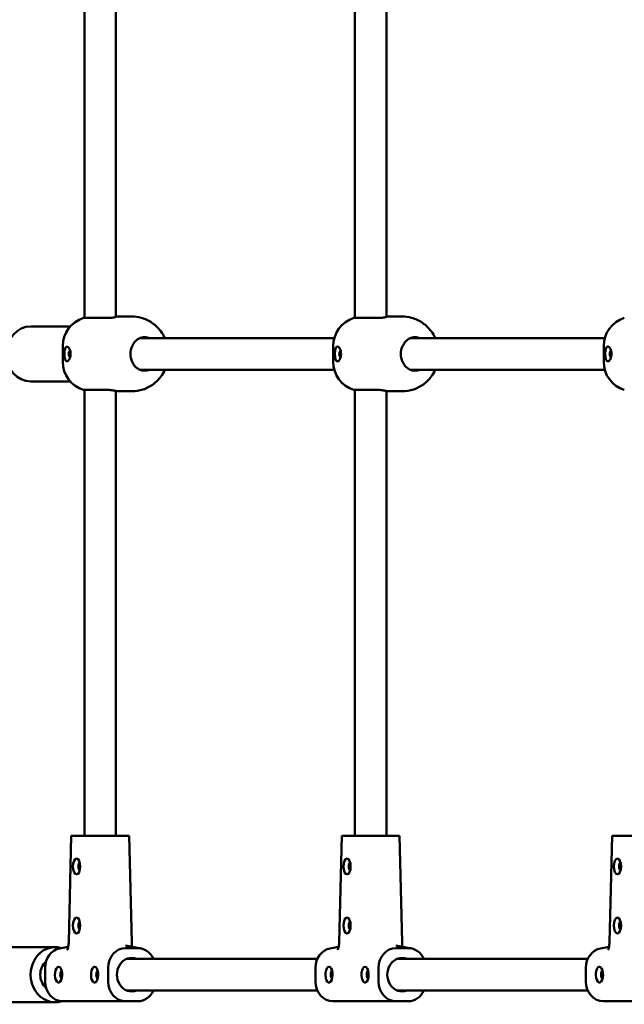
# Model space of a CAD drawing. Units: millimetres. Extents: x -5448 to 5727, y -3926 to 4142.
# Drawn here: x -5150 to -4843, y -1070 to -570 of the extents above; entities that cross this region are included whole.
import ezdxf

# ---------------------------------------------------------------- set-up
doc = ezdxf.new("R2010")
doc.units = ezdxf.units.MM
doc.layers.add('Видимый контур (ГОСТ)', color=7, linetype='Continuous', lineweight=50)

msp = doc.modelspace()

# ---------------------------------------------------------------- linework, layer by layer
at = {"layer": 'Видимый контур (ГОСТ)'}
for p, q in [((-5117.08, -417.89), (-5117.08, -721.27)), ((-5101.08, -418.41), (-5101.08, -720.74)), ((-4979.55, -417.89), (-4979.55, -721.27)), ((-4963.55, -418.41), (-4963.55, -720.74)), ((-5100.58, -720.58), (-5101.08, -720.58)), ((-5100.58, -720.58), (-5099.69, -720.58)), ((-5099.69, -720.58), (-5093.02, -720.58)), ((-4963.05, -720.58), (-4963.55, -720.58)), ((-4963.05, -720.58), (-4962.16, -720.58)), ((-4962.16, -720.58), (-4955.49, -720.58)), ((-5124.26, -725.58), (-5144.37, -725.58)), ((-5105.18, -721.27), (-5117.58, -721.27)), ((-4967.65, -721.27), (-4980.05, -721.27)), ((-5128.08, -743.58), (-5128.08, -735.58)), ((-5088.95, -731.58), (-4990, -731.58)), ((-4990.55, -743.58), (-4990.55, -735.58)), ((-4951.42, -731.58), (-4852.48, -731.58)), ((-4853.02, -743.58), (-4853.02, -735.58)), ((-5088.95, -747.58), (-4990, -747.58)), ((-4951.42, -747.58), (-4852.48, -747.58)), ((-5124.26, -753.58), (-5144.37, -753.58)), ((-5117.58, -757.89), (-5105.18, -757.89)), ((-5117.08, -757.89), (-5117.08, -984.58)), ((-5101.08, -758.41), (-5101.08, -984.58)), ((-5101.08, -758.58), (-5100.58, -758.58)), ((-5099.69, -758.58), (-5100.58, -758.58)), ((-5093.02, -758.58), (-5099.69, -758.58)), ((-4980.05, -757.89), (-4967.65, -757.89)), ((-4979.55, -757.89), (-4979.55, -984.58)), ((-4963.55, -758.41), (-4963.55, -984.58)), ((-4963.55, -758.58), (-4963.05, -758.58)), ((-4962.16, -758.58), (-4963.05, -758.58)), ((-4955.49, -758.58), (-4962.16, -758.58)), ((-5123.79, -984.58), (-5125.08, -1038.5)), ((-5123.79, -984.58), (-5122.67, -984.58)), ((-5119.48, -984.58), (-5122.67, -984.58)), ((-5119.48, -984.58), (-5106, -984.58)), ((-5106, -984.58), (-5099.78, -984.58)), ((-5099.78, -984.58), (-5094.37, -984.58)), ((-5094.37, -984.58), (-5093.07, -1038.5)), ((-4986.26, -984.58), (-4987.56, -1038.5)), ((-4986.26, -984.58), (-4985.14, -984.58)), ((-4981.95, -984.58), (-4985.14, -984.58)), ((-4981.95, -984.58), (-4968.47, -984.58)), ((-4968.47, -984.58), (-4962.25, -984.58)), ((-4962.25, -984.58), (-4956.84, -984.58)), ((-4956.84, -984.58), (-4955.54, -1038.5)), ((-4848.73, -984.58), (-4850.03, -1038.5)), ((-4848.73, -984.58), (-4847.61, -984.58)), ((-4844.42, -984.58), (-4847.61, -984.58)), ((-4844.42, -984.58), (-4830.94, -984.58)), ((-5125.33, -1040.88), (-5129.71, -1041.72)), ((-5096.18, -1040.24), (-5088.44, -1041.72)), ((-4987.8, -1040.88), (-4992.18, -1041.72)), ((-4958.65, -1040.24), (-4950.91, -1041.72)), ((-4850.27, -1040.88), (-4854.65, -1041.72)), ((-5132, -1041.08), (-5163.17, -1041.08)), ((-5096.14, -1041.58), (-5089.92, -1041.58)), ((-4958.61, -1041.58), (-4952.39, -1041.58)), ((-5095.59, -1047.08), (-4998.63, -1047.08)), ((-4958.06, -1047.08), (-4861.1, -1047.08)), ((-5137.12, -1051.61), (-5137.12, -1058.58)), ((-5105.03, -1058.58), (-5105.03, -1051.61)), ((-4999.59, -1051.61), (-4999.59, -1058.58)), ((-4967.5, -1058.58), (-4967.5, -1051.61)), ((-4862.06, -1051.61), (-4862.06, -1058.58)), ((-5095.59, -1063.08), (-4998.64, -1063.08)), ((-4958.06, -1063.08), (-4861.11, -1063.08)), ((-5132, -1069.08), (-5163.17, -1069.08)), ((-5128.23, -1068.58), (-5096.14, -1068.58)), ((-5096.14, -1068.58), (-5089.92, -1068.58)), ((-4990.7, -1068.58), (-4958.61, -1068.58)), ((-4958.61, -1068.58), (-4952.39, -1068.58)), ((-4853.17, -1068.58), (-4821.08, -1068.58))]:
    msp.add_line(p, q, dxfattribs=at)
for centre, start, end in [((-5113.08, -735.58), 107.4576, 180), ((-4975.55, -735.58), 107.4576, 180), ((-4838.02, -735.58), 107.4576, 180), ((-5113.08, -743.58), 180, 252.5424), ((-4975.55, -743.58), 180, 252.5424), ((-4838.02, -743.58), 180, 252.5424)]:
    msp.add_arc(centre, 15, start, end, dxfattribs=at)
for centre, major_axis, ratio, start_param, end_param in [((-5144.37, -739.58), (0, -14), 0.888729, 3.141593, 6.283185), ((-5086.15, -739.58), (0, -8.5), 0.888729, 4.222432, 5.202346), ((-5086.46, -739.58), (0, 8.5), 0.888729, 5.938484, 6.283185), ((-4948.62, -739.58), (0, -8.5), 0.888729, 4.222432, 5.202346), ((-4948.93, -739.58), (0, 8.5), 0.888729, 5.938484, 6.283185), ((-5124.19, -739.58), (0, -1.75), 0.458432, 3.339657, 6.085121), ((-4986.66, -739.58), (0, -1.75), 0.458432, 3.339657, 6.085121), ((-4849.13, -739.58), (0, -1.75), 0.458432, 3.339657, 6.085121), ((-5086.46, -739.58), (0, -8.5), 0.888729, 0, 0.344701), ((-4948.93, -739.58), (0, -8.5), 0.888729, 0, 0.344701), ((-5119.3, -1000.08), (0, 2), 0.458432, 0.19684, 2.944752), ((-4981.77, -1000.08), (0, 2), 0.458432, 0.19684, 2.944752), ((-4844.24, -1000.08), (0, 2), 0.458432, 0.19684, 2.944752), ((-5119.3, -1030.08), (0, 2), 0.458432, 0.19684, 2.944752), ((-4981.77, -1030.08), (0, 2), 0.458432, 0.19684, 2.944752), ((-4844.24, -1030.08), (0, 2), 0.458432, 0.19684, 2.944752), ((-5132, -1055.08), (0, -14), 0.888729, 2.882367, 6.554423), ((-5128.23, -1051.61), (0, 10.04), 0.885348, 0.167382, 1.570796), ((-5096.14, -1051.61), (0, 10.04), 0.885348, 0, 1.570796), ((-5093.03, -1055.08), (0, -8.5), 0.888729, 2.796891, 6.627886), ((-5089.92, -1051.61), (0, 10.04), 0.885348, 5.181499, 6.283185), ((-4990.7, -1051.61), (0, 10.04), 0.885348, 0.167382, 1.570796), ((-4958.61, -1051.61), (0, 10.04), 0.885348, 0, 1.570796), ((-4955.5, -1055.08), (0, -8.5), 0.888729, 2.796891, 6.627886), ((-4952.39, -1051.61), (0, 10.04), 0.885348, 5.181499, 6.283185), ((-4853.17, -1051.61), (0, 10.04), 0.885348, 0.167382, 1.570796), ((-5132, -1055.08), (0, 8.5), 0.888729, 0.66231, 2.477501), ((-5130.24, -1055.08), (0, 4), 0.458432, 3.646953, 8.919417), ((-5128.47, -1055.08), (0, 2), 0.458432, 0.19684, 2.944752), ((-5111.91, -1055.08), (0, 4), 0.458432, 3.646953, 8.919417), ((-5110.13, -1055.08), (0, 2), 0.458432, 0.19684, 2.944752), ((-4992.71, -1055.08), (0, 4), 0.458432, 3.646953, 8.919417), ((-4990.94, -1055.08), (0, 2), 0.458432, 0.19684, 2.944752), ((-4974.38, -1055.08), (0, 4), 0.458432, 3.646953, 8.919417), ((-4972.6, -1055.08), (0, 2), 0.458432, 0.19684, 2.944752), ((-4855.18, -1055.08), (0, 4), 0.458432, 3.646953, 8.919417), ((-4853.41, -1055.08), (0, 2), 0.458432, 0.19684, 2.944752), ((-5128.23, -1058.58), (0, -10), 0.888729, 4.712389, 6.283185), ((-5096.14, -1058.58), (0, -10), 0.888729, 4.712389, 6.283185), ((-4990.7, -1058.58), (0, -10), 0.888729, 4.712389, 6.283185), ((-4958.61, -1058.58), (0, -10), 0.888729, 4.712389, 6.283185), ((-4853.17, -1058.58), (0, -10), 0.888729, 4.712389, 6.283185), ((-5089.92, -1058.58), (0, -10), 0.888729, 0, 1.104031), ((-4952.39, -1058.58), (0, -10), 0.888729, 0, 1.104031)]:
    msp.add_ellipse(centre, major_axis=major_axis, ratio=ratio, start_param=start_param, end_param=end_param, dxfattribs=at)
for centre in [(-5121.08, -1000.08), (-4983.55, -1000.08), (-4846.02, -1000.08), (-5121.08, -1030.08), (-4983.55, -1030.08), (-4846.02, -1030.08)]:
    msp.add_ellipse(centre, major_axis=(0, 4), ratio=0.458432, dxfattribs=at)
for points, knots in [([(-5105.18, -721.27), (-5104.22, -721.27), (-5103.3, -721.19), (-5101.83, -720.96), (-5101.28, -720.81), (-5100.73, -720.63), (-5100.59, -720.58), (-5100.58, -720.58)], [2.7291796, 2.7291796, 2.7291796, 2.7291796, 3.0544466, 3.0544466, 3.3797136, 3.3797136, 3.6164143, 3.6164143, 3.6164143, 3.6164143]), ([(-5076.19, -731.58), (-5076.75, -730.34), (-5077.45, -729.14), (-5079.5, -726.4), (-5081.01, -724.93), (-5084.41, -722.63), (-5086.27, -721.75), (-5089.8, -720.8), (-5091.41, -720.58), (-5093.02, -720.58)], [3.612612, 3.612612, 3.612612, 3.612612, 3.841305, 3.841305, 4.169906, 4.169906, 4.475283, 4.475283, 4.712389, 4.712389, 4.712389, 4.712389]), ([(-4967.65, -721.27), (-4966.69, -721.27), (-4965.77, -721.19), (-4964.3, -720.96), (-4963.75, -720.81), (-4963.2, -720.63), (-4963.06, -720.58), (-4963.05, -720.58)], [2.7291796, 2.7291796, 2.7291796, 2.7291796, 3.0544466, 3.0544466, 3.3797136, 3.3797136, 3.6164143, 3.6164143, 3.6164143, 3.6164143]), ([(-4938.66, -731.58), (-4939.22, -730.34), (-4939.92, -729.14), (-4941.97, -726.4), (-4943.48, -724.93), (-4946.88, -722.63), (-4948.74, -721.75), (-4952.27, -720.8), (-4953.88, -720.58), (-4955.49, -720.58)], [3.612612, 3.612612, 3.612612, 3.612612, 3.841305, 3.841305, 4.169906, 4.169906, 4.475283, 4.475283, 4.712389, 4.712389, 4.712389, 4.712389]), ([(-5086.46, -731.08), (-5087.43, -731.08), (-5088.42, -731.3), (-5090.18, -732.18), (-5090.96, -732.85), (-5092.05, -734.17), (-5092.47, -734.84), (-5092.81, -735.58)], [2.7291796, 2.7291796, 2.7291796, 2.7291796, 3.0544466, 3.0544466, 3.3797136, 3.3797136, 3.6164143, 3.6164143, 3.6164143, 3.6164143]), ([(-4948.93, -731.08), (-4949.9, -731.08), (-4950.89, -731.3), (-4952.65, -732.18), (-4953.44, -732.85), (-4954.52, -734.17), (-4954.94, -734.84), (-4955.28, -735.58)], [2.7291796, 2.7291796, 2.7291796, 2.7291796, 3.0544466, 3.0544466, 3.3797136, 3.3797136, 3.6164143, 3.6164143, 3.6164143, 3.6164143]), ([(-5127.26, -739.58), (-5127.26, -740.02), (-5127.24, -740.51), (-5127.14, -741.4), (-5127.06, -741.82), (-5126.86, -742.5), (-5126.72, -742.81), (-5126.38, -743.22), (-5126.17, -743.33), (-5125.75, -743.33), (-5125.52, -743.22), (-5125.06, -742.81), (-5124.85, -742.5), (-5124.51, -741.82), (-5124.36, -741.4), (-5124.16, -740.51), (-5124.11, -740.02), (-5124.11, -739.13), (-5124.16, -738.65), (-5124.36, -737.75), (-5124.51, -737.33), (-5124.85, -736.65), (-5125.06, -736.35), (-5125.52, -735.93), (-5125.75, -735.83), (-5126.17, -735.83), (-5126.38, -735.93), (-5126.72, -736.35), (-5126.86, -736.65), (-5127.06, -737.33), (-5127.14, -737.75), (-5127.24, -738.65), (-5127.26, -739.13), (-5127.26, -739.58)], [0, 0, 0, 0, 0.134306, 0.134306, 0.268613, 0.268613, 0.405716, 0.405716, 0.542818, 0.542818, 0.679921, 0.679921, 0.817024, 0.817024, 0.95133, 0.95133, 1.085637, 1.085637, 1.219943, 1.219943, 1.35425, 1.35425, 1.491352, 1.491352, 1.628455, 1.628455, 1.765558, 1.765558, 1.90266, 1.90266, 2.036967, 2.036967, 2.171273, 2.171273, 2.171273, 2.171273]), ([(-4989.73, -739.58), (-4989.73, -740.02), (-4989.71, -740.51), (-4989.61, -741.4), (-4989.53, -741.82), (-4989.33, -742.5), (-4989.19, -742.81), (-4988.85, -743.22), (-4988.64, -743.33), (-4988.22, -743.33), (-4987.99, -743.22), (-4987.53, -742.81), (-4987.32, -742.5), (-4986.98, -741.82), (-4986.83, -741.4), (-4986.63, -740.51), (-4986.58, -740.02), (-4986.58, -739.13), (-4986.63, -738.65), (-4986.83, -737.75), (-4986.98, -737.33), (-4987.32, -736.65), (-4987.53, -736.35), (-4987.99, -735.93), (-4988.22, -735.83), (-4988.64, -735.83), (-4988.85, -735.93), (-4989.19, -736.35), (-4989.33, -736.65), (-4989.53, -737.33), (-4989.61, -737.75), (-4989.71, -738.65), (-4989.73, -739.13), (-4989.73, -739.58)], [0, 0, 0, 0, 0.134306, 0.134306, 0.268613, 0.268613, 0.405716, 0.405716, 0.542818, 0.542818, 0.679921, 0.679921, 0.817024, 0.817024, 0.95133, 0.95133, 1.085637, 1.085637, 1.219943, 1.219943, 1.35425, 1.35425, 1.491352, 1.491352, 1.628455, 1.628455, 1.765558, 1.765558, 1.90266, 1.90266, 2.036967, 2.036967, 2.171273, 2.171273, 2.171273, 2.171273]), ([(-4852.2, -739.58), (-4852.2, -740.02), (-4852.18, -740.51), (-4852.08, -741.4), (-4852, -741.82), (-4851.8, -742.5), (-4851.66, -742.81), (-4851.32, -743.22), (-4851.11, -743.33), (-4850.69, -743.33), (-4850.46, -743.22), (-4850, -742.81), (-4849.79, -742.5), (-4849.45, -741.82), (-4849.3, -741.4), (-4849.1, -740.51), (-4849.05, -740.02), (-4849.05, -739.13), (-4849.1, -738.65), (-4849.3, -737.75), (-4849.45, -737.33), (-4849.79, -736.65), (-4850, -736.35), (-4850.46, -735.93), (-4850.69, -735.83), (-4851.11, -735.83), (-4851.32, -735.93), (-4851.66, -736.35), (-4851.8, -736.65), (-4852, -737.33), (-4852.08, -737.75), (-4852.18, -738.65), (-4852.2, -739.13), (-4852.2, -739.58)], [0, 0, 0, 0, 0.134306, 0.134306, 0.268613, 0.268613, 0.405716, 0.405716, 0.542818, 0.542818, 0.679921, 0.679921, 0.817024, 0.817024, 0.95133, 0.95133, 1.085637, 1.085637, 1.219943, 1.219943, 1.35425, 1.35425, 1.491352, 1.491352, 1.628455, 1.628455, 1.765558, 1.765558, 1.90266, 1.90266, 2.036967, 2.036967, 2.171273, 2.171273, 2.171273, 2.171273]), ([(-5092.81, -743.58), (-5092.47, -744.31), (-5092.05, -744.98), (-5090.96, -746.31), (-5090.18, -746.97), (-5088.42, -747.86), (-5087.43, -748.08), (-5086.46, -748.08)], [1.8419448, 1.8419448, 1.8419448, 1.8419448, 2.0786455, 2.0786455, 2.4039125, 2.4039125, 2.7291796, 2.7291796, 2.7291796, 2.7291796]), ([(-4955.28, -743.58), (-4954.94, -744.31), (-4954.52, -744.98), (-4953.44, -746.31), (-4952.65, -746.97), (-4950.89, -747.86), (-4949.9, -748.08), (-4948.93, -748.08)], [1.8419448, 1.8419448, 1.8419448, 1.8419448, 2.0786455, 2.0786455, 2.4039125, 2.4039125, 2.7291796, 2.7291796, 2.7291796, 2.7291796]), ([(-5093.02, -758.58), (-5091.08, -758.58), (-5089.14, -758.26), (-5085.46, -757.04), (-5083.74, -756.14), (-5080.62, -753.86), (-5079.25, -752.46), (-5077.37, -749.87), (-5076.72, -748.74), (-5076.19, -747.58)], [1.570796, 1.570796, 1.570796, 1.570796, 1.856333, 1.856333, 2.147805, 2.147805, 2.455472, 2.455472, 2.670574, 2.670574, 2.670574, 2.670574]), ([(-4955.49, -758.58), (-4953.55, -758.58), (-4951.61, -758.26), (-4947.93, -757.04), (-4946.21, -756.14), (-4943.09, -753.86), (-4941.73, -752.46), (-4939.84, -749.87), (-4939.19, -748.74), (-4938.66, -747.58)], [1.570796, 1.570796, 1.570796, 1.570796, 1.856333, 1.856333, 2.147805, 2.147805, 2.455472, 2.455472, 2.670574, 2.670574, 2.670574, 2.670574]), ([(-5100.58, -758.58), (-5100.59, -758.58), (-5100.73, -758.52), (-5101.28, -758.35), (-5101.83, -758.19), (-5103.3, -757.96), (-5104.22, -757.89), (-5105.18, -757.89)], [4.5711244, 4.5711244, 4.5711244, 4.5711244, 4.8078251, 4.8078251, 5.1330921, 5.1330921, 5.4583591, 5.4583591, 5.4583591, 5.4583591]), ([(-4963.05, -758.58), (-4963.06, -758.58), (-4963.2, -758.52), (-4963.75, -758.35), (-4964.3, -758.19), (-4965.77, -757.96), (-4966.69, -757.89), (-4967.65, -757.89)], [4.5711244, 4.5711244, 4.5711244, 4.5711244, 4.8078251, 4.8078251, 5.1330921, 5.1330921, 5.4583591, 5.4583591, 5.4583591, 5.4583591]), ([(-5125.82, -1042.51), (-5125.82, -1042.51), (-5125.82, -1042.5), (-5125.79, -1042.45), (-5125.75, -1042.35), (-5125.64, -1042.07), (-5125.57, -1041.87), (-5125.43, -1041.37), (-5125.36, -1041.05), (-5125.23, -1040.31), (-5125.17, -1039.87), (-5125.11, -1039.12), (-5125.09, -1038.81), (-5125.08, -1038.5)], [5.3976262, 5.3976262, 5.3976262, 5.3976262, 5.4497309, 5.4497309, 5.5894109, 5.5894109, 5.7415323, 5.7415323, 5.9128077, 5.9128077, 6.1046001, 6.1046001, 6.2308254, 6.2308254, 6.2308254, 6.2308254]), ([(-5092.82, -1040.88), (-5092.83, -1040.82), (-5092.85, -1040.76), (-5092.93, -1040.31), (-5092.98, -1039.87), (-5093.05, -1039.12), (-5093.06, -1038.81), (-5093.07, -1038.5)], [2.7412911, 2.7412911, 2.7412911, 2.7412911, 2.771215, 2.771215, 2.9630075, 2.9630075, 3.0892328, 3.0892328, 3.0892328, 3.0892328]), ([(-4988.29, -1042.51), (-4988.29, -1042.51), (-4988.29, -1042.5), (-4988.26, -1042.45), (-4988.22, -1042.35), (-4988.11, -1042.07), (-4988.04, -1041.87), (-4987.9, -1041.37), (-4987.83, -1041.05), (-4987.7, -1040.31), (-4987.64, -1039.87), (-4987.58, -1039.12), (-4987.56, -1038.81), (-4987.56, -1038.5)], [5.3976262, 5.3976262, 5.3976262, 5.3976262, 5.4497309, 5.4497309, 5.5894109, 5.5894109, 5.7415323, 5.7415323, 5.9128077, 5.9128077, 6.1046001, 6.1046001, 6.2308254, 6.2308254, 6.2308254, 6.2308254]), ([(-4955.29, -1040.88), (-4955.31, -1040.82), (-4955.32, -1040.76), (-4955.4, -1040.31), (-4955.45, -1039.87), (-4955.52, -1039.12), (-4955.53, -1038.81), (-4955.54, -1038.5)], [2.7412911, 2.7412911, 2.7412911, 2.7412911, 2.771215, 2.771215, 2.9630075, 2.9630075, 3.0892328, 3.0892328, 3.0892328, 3.0892328]), ([(-4850.76, -1042.51), (-4850.76, -1042.51), (-4850.76, -1042.5), (-4850.73, -1042.45), (-4850.69, -1042.35), (-4850.58, -1042.07), (-4850.51, -1041.87), (-4850.37, -1041.37), (-4850.3, -1041.05), (-4850.17, -1040.31), (-4850.11, -1039.87), (-4850.05, -1039.12), (-4850.03, -1038.81), (-4850.03, -1038.5)], [5.3976262, 5.3976262, 5.3976262, 5.3976262, 5.4497309, 5.4497309, 5.5894109, 5.5894109, 5.7415323, 5.7415323, 5.9128077, 5.9128077, 6.1046001, 6.1046001, 6.2308254, 6.2308254, 6.2308254, 6.2308254]), ([(-5129.36, -1058.58), (-5129.41, -1058.64), (-5129.46, -1058.7), (-5129.75, -1058.96), (-5129.99, -1059.06), (-5130.47, -1059.06), (-5130.73, -1058.96), (-5131.02, -1058.7), (-5131.08, -1058.64), (-5131.13, -1058.58)], [0.8266872, 0.8266872, 0.8266872, 0.8266872, 0.8642932, 0.8642932, 1.0205124, 1.0205124, 1.1767315, 1.1767315, 1.2143376, 1.2143376, 1.2143376, 1.2143376]), ([(-5111.02, -1058.58), (-5111.07, -1058.64), (-5111.13, -1058.7), (-5111.41, -1058.96), (-5111.66, -1059.06), (-5112.13, -1059.06), (-5112.4, -1058.96), (-5112.69, -1058.7), (-5112.74, -1058.64), (-5112.79, -1058.58)], [0.8266872, 0.8266872, 0.8266872, 0.8266872, 0.8642932, 0.8642932, 1.0205124, 1.0205124, 1.1767315, 1.1767315, 1.2143376, 1.2143376, 1.2143376, 1.2143376]), ([(-4991.83, -1058.58), (-4991.88, -1058.64), (-4991.93, -1058.7), (-4992.22, -1058.96), (-4992.47, -1059.06), (-4992.94, -1059.06), (-4993.2, -1058.96), (-4993.49, -1058.7), (-4993.55, -1058.64), (-4993.6, -1058.58)], [0.8266872, 0.8266872, 0.8266872, 0.8266872, 0.8642932, 0.8642932, 1.0205124, 1.0205124, 1.1767315, 1.1767315, 1.2143376, 1.2143376, 1.2143376, 1.2143376]), ([(-4973.49, -1058.58), (-4973.54, -1058.64), (-4973.6, -1058.7), (-4973.88, -1058.96), (-4974.13, -1059.06), (-4974.61, -1059.06), (-4974.87, -1058.96), (-4975.16, -1058.7), (-4975.21, -1058.64), (-4975.26, -1058.58)], [0.8266872, 0.8266872, 0.8266872, 0.8266872, 0.8642932, 0.8642932, 1.0205124, 1.0205124, 1.1767315, 1.1767315, 1.2143376, 1.2143376, 1.2143376, 1.2143376]), ([(-4854.3, -1058.58), (-4854.35, -1058.64), (-4854.4, -1058.7), (-4854.69, -1058.96), (-4854.94, -1059.06), (-4855.41, -1059.06), (-4855.67, -1058.96), (-4855.97, -1058.7), (-4856.02, -1058.64), (-4856.07, -1058.58)], [0.8266872, 0.8266872, 0.8266872, 0.8266872, 0.8642932, 0.8642932, 1.0205124, 1.0205124, 1.1767315, 1.1767315, 1.2143376, 1.2143376, 1.2143376, 1.2143376])]:
    msp.add_open_spline(points, degree=3, knots=knots, dxfattribs=at)

doc.saveas('drawing.dxf')
